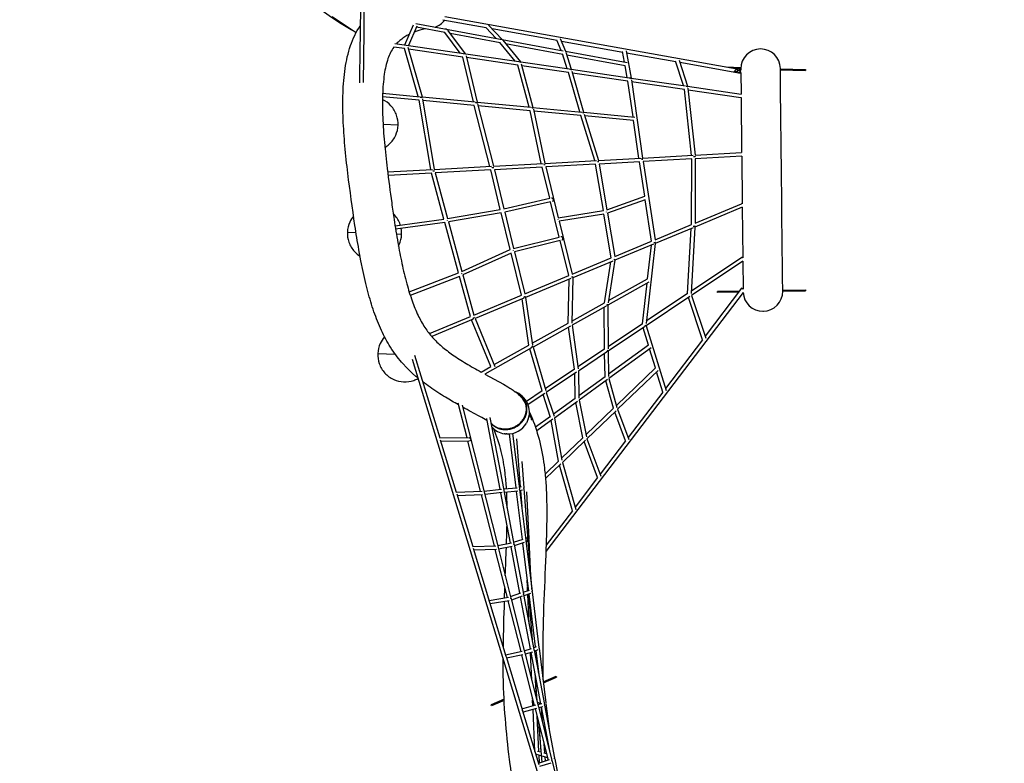
# Model space of a CAD drawing. Units: millimetres. Extents: x 90469 to 113826, y -5823 to 23356.
# Drawn here: x 97868 to 103313, y 7279 to 11389 of the extents above; entities that cross this region are included whole.
import ezdxf

# ---------------------------------------------------------------- set-up
doc = ezdxf.new("R2010")
doc.units = ezdxf.units.MM
doc.header["$LTSCALE"] = 500
doc.header["$MEASUREMENT"] = 0
for name, color, linetype, true_color in [('Make2D', 7, 'Continuous', 0x000000), ('usezones$EN', 70, 'Continuous', 0x7fff00), ('usezones$EN$DIMS', 70, 'Continuous', 0x7fff00)]:
    doc.layers.add(name, color=color, linetype=linetype, true_color=true_color)
doc.styles.add('Arial', font='txt')
doc.dimstyles.new('EN RC DIMS', dxfattribs={"dimtxt": 400, "dimasz": 250, "dimexe": 150, "dimexo": 150, "dimgap": 250, "dimtad": 0, "dimtih": 1, "dimtoh": 1, "dimzin": 1, "dimdsep": 46, "dimtxsty": 'Arial', "dimcen": 150, "dimazin": 0, "dimtfac": 1, "dimtdec": 4, "dimtix": 1, "dimtmove": 1, "dimatfit": 3, "dimfxl": 0, "dimtolj": 1, "dimtzin": 1, "dimarcsym": 0})

# ---------------------------------------------------------------- blocks, each defined once
blk = doc.blocks.new('*D1')
at = {"layer": 'Defpoints', "color": 0}
for p in [(99802.4, 23356.4), (91605.2, -4088.8), (101847, -4088.8)]:
    blk.add_point(p, dxfattribs=at)
at = {"layer": 'usezones$EN$DIMS', "color": 0, "lineweight": -2}
for p, q in [((99652.4, 23356.4), (91455.2, 23356.4)), ((91605.2, 23106.4), (91605.2, 10088)), ((91605.2, -3838.8), (91605.2, 9179.6)), ((101697, -4088.8), (91455.2, -4088.8))]:
    blk.add_line(p, q, dxfattribs=at)
at = {"layer": 'usezones$EN$DIMS', "color": 0}
for points in [[(91646.9, 23106.4), (91563.6, 23106.4), (91605.2, 23356.4)], [(91563.6, -3838.8), (91646.9, -3838.8), (91605.2, -4088.8)]]:
    blk.add_solid(points, dxfattribs=at)
at = {"layer": 'usezones$EN$DIMS', "color": 0, "insert": (91605.2, 9633.8), "char_height": 400, "attachment_point": 5, "style": 'Arial'}
blk.add_mtext('\\A1;27445.21', dxfattribs=at)

msp = doc.modelspace()

# ---------------------------------------------------------------- linework, layer by layer
at = {"layer": 'Make2D'}
for p, q in [((100447.907, 11343.586), (100207.724, 11386.668)), ((101856.031, 11111.324), (100219.77, 11404.827)), ((99997.669, 11248.857), (100046.283, 11359.889)), ((100064.891, 11352.523), (100018.191, 11245.865)), ((100059.272, 11367.655), (100874.537, 11216.758)), ((100219.161, 11317.721), (100062.36, 11346.743)), ((100234.096, 11331.148), (100331.961, 11200.112)), ((100502.659, 11285.589), (100445.983, 11345.624)), ((100461.199, 11358.64), (100535.986, 11279.42)), ((100841.008, 11273.074), (100481.019, 11337.646)), ((100303.948, 11204.196), (100219.161, 11317.721)), ((100525.52, 11261.018), (100248.128, 11312.36)), ((100539.588, 11275.417), (100637.037, 11155.626)), ((100862.881, 11218.915), (100839.683, 11276.355)), ((100858.164, 11284.001), (100886.193, 11214.601)), ((99995.943, 11228.897), (99937.194, 11237.464)), ((99942.324, 11256.927), (100907.429, 11116.198)), ((100072.016, 10964.233), (99995.943, 11228.897)), ((100014.378, 11237.156), (100093.41, 10962.2)), ((100318.277, 11181.895), (100017.663, 11225.73)), ((100607.785, 11159.892), (100523.94, 11262.96)), ((100871.26, 11197.025), (100555.872, 11255.4)), ((101203.724, 11208.012), (100864.262, 11268.902)), ((100377.357, 10935.216), (100318.277, 11181.895)), ((100337.079, 11189.259), (100398.402, 10933.216)), ((100623.776, 11137.348), (100339.587, 11178.788)), ((100896.427, 11117.803), (100870.069, 11200.776)), ((100886.193, 11214.601), (101227.449, 11151.438)), ((100888.645, 11208.357), (100918.431, 11114.594)), ((101217.17, 11133.001), (100893.556, 11192.898)), ((101213.399, 11154.038), (101202.843, 11212.926)), ((101222.467, 11216.804), (101249.44, 11066.327)), ((101497.406, 11155.333), (101224.718, 11204.246)), ((101515.168, 11165.434), (101561.625, 11020.805)), ((100685.544, 10905.928), (100623.776, 11137.348)), ((100642.508, 11144.723), (100706.783, 10903.91)), ((100902.97, 11096.637), (100645.315, 11134.208)), ((100918.431, 11114.594), (101239.008, 11067.848)), ((101228.576, 11069.369), (101217.17, 11133.001)), ((101539.586, 11024.019), (101496.017, 11159.658)), ((101854.271, 11091.321), (101519.697, 11151.335)), ((101855.989, 11123.402), (101776.708, 11125.553)), ((101855.817, 11117.054), (101818.433, 11118.069)), ((101825.091, 11102.643), (101826.687, 11111.988)), ((101839.759, 11109.613), (101826.815, 11111.966)), ((101838.162, 11100.267), (101839.759, 11109.613)), ((101855.865, 11117.09), (101855.928, 11111.227)), ((102074.811, 11111.113), (102214.254, 11107.33)), ((102074.984, 11117.461), (102214.426, 11113.678)), ((102214.426, 11113.678), (102214.254, 11107.33)), ((100965.536, 10879.32), (100902.97, 11096.637)), ((100921.658, 11104.018), (100986.934, 10877.286)), ((101232.023, 11048.655), (100924.695, 11093.469)), ((101249.44, 11066.327), (101550.605, 11022.412)), ((101251.183, 11055.967), (101312.667, 10624.045)), ((101838.162, 11100.267), (101825.219, 11102.62)), ((101853.345, 11097.61), (101849.432, 11098.24)), ((101854.942, 11106.955), (101853.345, 11097.61)), ((101856.081, 11096.989), (101853.345, 11097.61)), ((101856.38, 11106.629), (101854.942, 11106.955)), ((101856.081, 11096.989), (101857.368, 10977.681)), ((101260.112, 10851.326), (101232.023, 11048.655)), ((101544.89, 11003.034), (101252.652, 11045.647)), ((101583.737, 10638.839), (101544.89, 11003.034)), ((101561.625, 11020.805), (101857.368, 10977.681)), ((101564.226, 11010.32), (101603.734, 10639.931)), ((101856.034, 10957.664), (101565.321, 11000.055)), ((100077.086, 10943.661), (99874.949, 10962.871)), ((99875.587, 10982.9), (100082.713, 10963.217)), ((100093.41, 10962.2), (100387.88, 10934.216)), ((100095.984, 10951.91), (100161.357, 10561.212)), ((101857.58, 10958), (101860.861, 10653.948)), ((100141.262, 10560.115), (100077.086, 10943.661)), ((100382.386, 10914.648), (100097.692, 10941.703)), ((100468.014, 10577.948), (100382.386, 10914.648)), ((100398.402, 10933.216), (100696.164, 10904.919)), ((100400.915, 10922.932), (100488.368, 10579.059)), ((100690.66, 10885.352), (100403.533, 10912.638)), ((100706.783, 10903.91), (100976.235, 10878.303)), ((100709.349, 10893.621), (100772.935, 10594.589)), ((100752.723, 10593.486), (100690.66, 10885.352)), ((100971.614, 10858.652), (100711.529, 10883.369)), ((101048.236, 10609.614), (100971.614, 10858.652)), ((100986.934, 10877.286), (101270.352, 10850.353)), ((100989.986, 10866.951), (101068.816, 10610.737)), ((101263.011, 10830.96), (100993.17, 10856.604)), ((99960.769, 10804.794), (99878.091, 10808.547)), ((101292.621, 10622.951), (101263.011, 10830.96)), ((101068.816, 10610.737), (101302.644, 10623.498)), ((101312.667, 10624.045), (101593.736, 10639.385)), ((101584.748, 10618.865), (101315.617, 10604.177)), ((101583.026, 10256.398), (101584.748, 10618.865)), ((101604.753, 10619.957), (101603.066, 10264.732)), ((101603.734, 10639.931), (101860.424, 10653.94)), ((101861.286, 10633.957), (101604.753, 10619.957)), ((101861.077, 10633.961), (101863.878, 10371.472)), ((100161.357, 10561.212), (100478.191, 10578.503)), ((100488.368, 10579.059), (100762.829, 10594.038)), ((100757.207, 10573.701), (100493.281, 10559.297)), ((100799.666, 10401.454), (100757.207, 10573.701)), ((100772.935, 10594.589), (101058.526, 10610.176)), ((101053.171, 10589.854), (100777.533, 10574.81)), ((100777.533, 10574.81), (100846.795, 10293.825)), ((101096.087, 10333.557), (101053.171, 10589.854)), ((101295.55, 10603.082), (101073.266, 10590.95)), ((101073.266, 10590.95), (101115.508, 10338.677)), ((101324.754, 10412.872), (101295.55, 10603.082)), ((101315.617, 10604.177), (101381.856, 10172.741)), ((99902.94, 10547.109), (100151.309, 10560.664)), ((100145.447, 10540.314), (99905.413, 10527.214)), ((100214.455, 10287.118), (100145.447, 10540.314)), ((100472.962, 10558.188), (100165.872, 10541.429)), ((100165.872, 10541.429), (100234.36, 10290.143)), ((100526.418, 10339.805), (100472.962, 10558.188)), ((100493.281, 10559.297), (100546.059, 10343.683)), ((100546.059, 10343.683), (100799.666, 10401.454)), ((101115.508, 10338.677), (101324.754, 10412.872)), ((100804.453, 10382.032), (100550.815, 10324.254)), ((100852.372, 10187.634), (100804.453, 10382.032)), ((101327.843, 10392.748), (101118.863, 10318.647)), ((101362.836, 10164.832), (101327.843, 10392.748)), ((101864.088, 10351.618), (101602.627, 10242.889)), ((101603.066, 10264.732), (101860.135, 10371.634)), ((101864.088, 10351.618), (101867.039, 10072.776)), ((100234.36, 10290.143), (100526.418, 10339.805)), ((100531.185, 10320.329), (100239.644, 10270.754)), ((100580.573, 10118.563), (100531.185, 10320.329)), ((100545.191, 10331.746), (100544.959, 10333.176)), ((100550.815, 10324.254), (100599.586, 10125.008)), ((100846.795, 10293.825), (101096.087, 10333.557)), ((101099.39, 10313.831), (100851.598, 10274.338)), ((101139.866, 10072.11), (101099.39, 10313.831)), ((101118.863, 10318.647), (101158.825, 10079.994)), ((99944.183, 10249.915), (100214.455, 10287.118)), ((100219.758, 10267.66), (99947.316, 10230.157)), ((100295.563, 9989.528), (100219.758, 10267.66)), ((100234.088, 10278.845), (100233.954, 10279.93)), ((100239.644, 10270.754), (100314.141, 9997.42)), ((100845.791, 10282.502), (100845.663, 10283.519)), ((100851.598, 10274.338), (100923.614, 9982.181)), ((101381.856, 10172.741), (101583.026, 10256.398)), ((101592.372, 10238.624), (101383.169, 10151.627)), ((101602.627, 10242.889), (101582.042, 9876.157)), ((99680.762, 10215.01), (99728.243, 10212.855)), ((99980.454, 10201.404), (99951.796, 10202.705)), ((100599.586, 10125.008), (100852.372, 10187.634)), ((101561.931, 9874.744), (101582.117, 10234.36)), ((100857.158, 10168.215), (100604.341, 10105.581)), ((100904.93, 9974.411), (100857.158, 10168.215)), ((101158.825, 10079.994), (101362.836, 10164.832)), ((101372.595, 10147.23), (101160.038, 10058.838)), ((101383.169, 10151.627), (101332.067, 9709.083)), ((101340.559, 9956.973), (101362.021, 10142.832)), ((100314.141, 9997.42), (100580.573, 10118.563)), ((100585.413, 10098.793), (100319.469, 9977.872)), ((100642.565, 9865.306), (100585.413, 10098.793)), ((100598.808, 10112.895), (100598.423, 10114.418)), ((100604.341, 10105.581), (100661.253, 9873.078)), ((101861.546, 10074.995), (101582.743, 9888.654)), ((100923.614, 9982.181), (101139.866, 10072.11)), ((101149.194, 10054.328), (100926.576, 9961.752)), ((101102.339, 9823.637), (101138.351, 10049.819)), ((101160.038, 10058.838), (101122.569, 9823.5)), ((101867.23, 10054.738), (101583.548, 9865.136)), ((101867.23, 10054.738), (101868.879, 9898.842)), ((100022.377, 9883.936), (100295.563, 9989.528)), ((100300.85, 9970.129), (100028.431, 9864.834)), ((100361.298, 9748.341), (100300.85, 9970.129)), ((100319.469, 9977.872), (100379.917, 9756.084)), ((100661.253, 9873.078), (100904.93, 9974.411)), ((100916.5, 9957.562), (100665.365, 9853.127)), ((100902.14, 9711.582), (100906.424, 9953.372)), ((100926.576, 9961.752), (100922.138, 9711.315)), ((101348.491, 9938.493), (101121.474, 9811.427)), ((101124.572, 9836.081), (101340.559, 9956.973)), ((101311.755, 9707.536), (101337.729, 9932.469)), ((100379.917, 9756.084), (100642.565, 9865.306)), ((101869.119, 9881.839), (100778.172, 8449.315)), ((101574.932, 9859.377), (101332.902, 9697.614)), ((101561.931, 9874.744), (101333.572, 9722.117)), ((101583.548, 9865.136), (101663.149, 9627.884)), ((101860.932, 9904.099), (101659.305, 9639.342)), ((101849.322, 9888.854), (101728.132, 9886.43)), ((101728.259, 9880.081), (101728.132, 9886.43)), ((101844.411, 9882.405), (101728.259, 9880.081)), ((102087.854, 9893.867), (102087.854, 9893.878)), ((102088, 9893.876), (102213.679, 9896.39)), ((102088.079, 9887.527), (102213.806, 9890.041)), ((102213.679, 9896.39), (102213.806, 9890.041)), ((100655.847, 9849.169), (100386.327, 9737.089)), ((100684.708, 9589.881), (100646.33, 9845.211)), ((100665.365, 9853.127), (100704.952, 9589.752)), ((100922.343, 9722.89), (101102.339, 9823.637)), ((101111.494, 9805.841), (100922.898, 9700.281)), ((101121.474, 9811.427), (101122.348, 9568.915)), ((101644.661, 9620.113), (101566.316, 9853.619)), ((100133.842, 9653.753), (100361.298, 9748.341)), ((101102.353, 9567.579), (101101.514, 9800.255)), ((100377.094, 9733.249), (100147.238, 9637.663)), ((100474.614, 9472.288), (100367.86, 9729.409)), ((100386.327, 9737.089), (100496.054, 9472.806)), ((100703.363, 9600.323), (100902.14, 9711.582)), ((100913.539, 9695.043), (100707.447, 9579.689)), ((100922.898, 9700.281), (100957.117, 9458.481)), ((101311.755, 9707.536), (101122.305, 9580.914)), ((101332.902, 9697.614), (101443.031, 9338.847)), ((100937.108, 9457.136), (100904.181, 9689.804)), ((101324.222, 9691.812), (101122.484, 9556.979)), ((101345.288, 9589.11), (101315.542, 9686.011)), ((100492.186, 9482.123), (100684.708, 9589.881)), ((101345.288, 9589.11), (101125.161, 9429.301)), ((101644.661, 9620.113), (101439.42, 9350.611)), ((99848.75, 9543.844), (99945.542, 9539.45)), ((100052.301, 9534.603), (100191.366, 9076.908)), ((100698.491, 9574.676), (100440.225, 9430.12)), ((100757.222, 9336.907), (100689.534, 9569.663)), ((100707.447, 9579.689), (100777.59, 9338.492)), ((101102.353, 9567.579), (100955.562, 9469.47)), ((101112.621, 9550.386), (100957.98, 9447.03)), ((101105.457, 9414.996), (101102.757, 9543.793)), ((101122.484, 9556.979), (101125.417, 9417.129)), ((101360.046, 9575.11), (101127.052, 9405.959)), ((101383.758, 9463.785), (101351.492, 9568.9)), ((100038.051, 9512.709), (100812.324, 6964.4)), ((100419.646, 9441.521), (100474.614, 9472.288)), ((100937.108, 9457.136), (100774.661, 9348.562)), ((100948.089, 9440.419), (100780.726, 9328.56)), ((100940.507, 9295.244), (100938.197, 9433.808)), ((100957.98, 9447.03), (100960.474, 9297.382)), ((101383.758, 9463.785), (101168.342, 9256.788)), ((101398.411, 9450.128), (101174.832, 9235.288)), ((101424.509, 9331.031), (101390.333, 9442.366)), ((101105.457, 9414.996), (100960.271, 9309.592)), ((101118.412, 9399.686), (100961.659, 9285.885)), ((101151.949, 9241.037), (101109.773, 9393.414)), ((101127.052, 9405.959), (101171.374, 9245.833)), ((100757.222, 9336.907), (100671.158, 9279.385)), ((100772.09, 9322.788), (100679.785, 9261.095)), ((100804.716, 9190.438), (100763.453, 9317.016)), ((100780.726, 9328.56), (100823.343, 9197.827)), ((101424.509, 9331.031), (101232.692, 9079.156)), ((100291.796, 9271.432), (100340.387, 9079.056)), ((100315.832, 9257.94), (100514.101, 8472.979)), ((100664.431, 9269.875), (100664.883, 9269)), ((100665.617, 9267.568), (100666.378, 9266.079)), ((100940.507, 9295.244), (100820.086, 9207.819)), ((100952.757, 9279.422), (100825.78, 9187.239)), ((100982.871, 9078.567), (100943.855, 9272.96)), ((100961.659, 9285.885), (101002.305, 9083.373)), ((100688.85, 9211.697), (100690.145, 9211.852)), ((100690.892, 9211.385), (100692.444, 9208.469)), ((100692.353, 9205.548), (100692.631, 9205.582)), ((100692.524, 9203.293), (100693.416, 9203.4)), ((100693.177, 9204.328), (100692.546, 9204.252)), ((101151.949, 9241.037), (100999.972, 9094.999)), ((101166.968, 9227.731), (101005.434, 9072.511)), ((101218.345, 9060.317), (101159.103, 9220.174)), ((101174.832, 9235.288), (101236.806, 9068.054)), ((100449.896, 9184.285), (100451.926, 9173.586)), ((100451.926, 9173.586), (100523.962, 8793.826)), ((100469.019, 9190.792), (100545.484, 8787.686)), ((100673.578, 9162.999), (100671.773, 9159.702)), ((100673.575, 9163.001), (100674.35, 9164.5)), ((100682.083, 9184.101), (100682.545, 9185.757)), ((100683.212, 9188.347), (100683.457, 9189.369)), ((100684.703, 9195.49), (100685.009, 9197.354)), ((100692.325, 9194.165), (100690.994, 9194.006)), ((100693.701, 9197.999), (100692.867, 9194.743)), ((100692.977, 9200.812), (100693.308, 9200.851)), ((100697.332, 9194.962), (100698.627, 9195.117)), ((100699.374, 9194.649), (100700.926, 9191.734)), ((100700.807, 9177.43), (100699.476, 9177.271)), ((100700.835, 9188.813), (100701.113, 9188.846)), ((100701.006, 9186.558), (100701.898, 9186.664)), ((100701.659, 9187.593), (100701.028, 9187.517)), ((100702.183, 9181.264), (100701.349, 9178.008)), ((100701.459, 9184.076), (100701.79, 9184.116)), ((100803.075, 9195.47), (100720.965, 9135.859)), ((100816.785, 9180.708), (100727.407, 9115.821)), ((100847.884, 8948.856), (100807.79, 9174.178)), ((100825.78, 9187.239), (100867.34, 8953.683)), ((100552.336, 9099.932), (100548.197, 9100.533)), ((100561.811, 9099.131), (100559.171, 9099.275)), ((100574.811, 9099.294), (100611.478, 8801.565)), ((100594.592, 9102.307), (100632.438, 8794.994)), ((100191.366, 9076.908), (100350.664, 9079.205)), ((100194.392, 9066.95), (100282.408, 8777.268)), ((100351.508, 9059.215), (100197.417, 9056.993)), ((100345.421, 9059.127), (100415.371, 8782.192)), ((100614.96, 9072.751), (100635.885, 8806.346)), ((100982.871, 9078.567), (100865.232, 8965.526)), ((100997.586, 9064.97), (100869.918, 8942.291)), ((101064.582, 8858.411), (100989.738, 9057.429)), ((101005.434, 9072.511), (101083.041, 8866.145)), ((101218.345, 9060.317), (101078.886, 8877.194)), ((100644.905, 8946.923), (100656.387, 8800.737)), ((100847.884, 8948.856), (100773.833, 8877.699)), ((100861.743, 8934.436), (100776.19, 8852.227)), ((100869.918, 8942.291), (100943.189, 8682.504)), ((100924.628, 8674.637), (100853.568, 8926.581)), ((101064.582, 8858.411), (100939.792, 8694.549)), ((100282.408, 8777.268), (100425.678, 8782.574)), ((100285.415, 8767.372), (100373.534, 8477.353)), ((100435.644, 8783.597), (100533.324, 8794.911)), ((100535.887, 8775.074), (100440.585, 8764.036)), ((100527.7, 8774.126), (100580.504, 8495.751)), ((100543.935, 8795.854), (100620.156, 8802.299)), ((100545.123, 8787.604), (100545.403, 8785.942)), ((100545.808, 8785.977), (100601.782, 8490.895)), ((100622.749, 8782.447), (100547.682, 8776.099)), ((100613.924, 8781.7), (100646.691, 8515.631)), ((100631.194, 8805.096), (100642.753, 8808.177)), ((100632.74, 8792.539), (100667.237, 8512.425)), ((100649.081, 8789.165), (100633.662, 8785.056)), ((100637.477, 8786.073), (100644.416, 8697.733)), ((100656.677, 8797.05), (100699.666, 8249.732)), ((100671.983, 8779.83), (100683.926, 8519.556)), ((100428.172, 8762.652), (100288.422, 8757.477)), ((100420.379, 8762.364), (100491.673, 8480.105)), ((100924.628, 8674.637), (100779.385, 8483.918)), ((100511.806, 8482.064), (100588.393, 8497.323)), ((100599.9, 8500.815), (100652.575, 8517.494)), ((100658.919, 8498.524), (100603.654, 8481.025)), ((100649.178, 8495.44), (100680.315, 8242.603)), ((100667.495, 8510.04), (100667.601, 8508.701)), ((100667.694, 8508.712), (100701.898, 8230.978)), ((100671.899, 8504.578), (100668.419, 8502.831)), ((100674.52, 8505.993), (100673.646, 8505.426)), ((100684.093, 8515.923), (100691.616, 8351.958)), ((100373.534, 8477.353), (100501.775, 8480.34)), ((100376.552, 8467.42), (100557.668, 7871.324)), ((100504.671, 8460.402), (100379.57, 8457.488)), ((100496.697, 8460.217), (100563.473, 8195.842)), ((100513.739, 8472.857), (100513.867, 8472.278)), ((100514.258, 8472.356), (100585.16, 8191.651)), ((100592.356, 8477.719), (100516.71, 8462.648)), ((100584.232, 8476.101), (100633.045, 8218.771)), ((100602.331, 8488), (100653.918, 8216.046)), ((100675.797, 8260.393), (100674.414, 8290.521)), ((100548.678, 8193.289), (100550.75, 8246.213)), ((100652.199, 8225.107), (100687.196, 8236.032)), ((100677.06, 8232.868), (100676.004, 8255.878)), ((100680.146, 8243.466), (100676.331, 8255.782)), ((100679.999, 8245.175), (100681.35, 8234.202)), ((100680.098, 8243.45), (100680.837, 8234.037)), ((100680.165, 8242.593), (100680.837, 8234.037)), ((100702.355, 8227.267), (100740.212, 7919.87)), ((100464.269, 8178.724), (100572.032, 8197.318)), ((100575.995, 8177.707), (100470.128, 8159.439)), ((100568.386, 8176.394), (100639.129, 7896.315)), ((100582.818, 8200.924), (100639.441, 8221.044)), ((100585.478, 8190.393), (100660.74, 7892.425)), ((100646.379, 8202.284), (100587.737, 8181.447)), ((100636.816, 8198.886), (100691.472, 7910.752)), ((100654.618, 8212.354), (100712.383, 7907.831)), ((100693.579, 8217.073), (100655.951, 8205.326)), ((100685.462, 8049.756), (100678.007, 8212.212)), ((100682.443, 8213.597), (100702.272, 7961.133)), ((100683.834, 8214.031), (100719.781, 7922.14)), ((100555.282, 7879.178), (100647.622, 7898.051)), ((100658.542, 7901.125), (100699.207, 7913.014)), ((100713.042, 7919.154), (100709.603, 7922.488)), ((100710.455, 7917.997), (100725.589, 7924.768)), ((100713.147, 7903.804), (100769.921, 7604.503)), ((100734.712, 7906.939), (100714.286, 7897.8)), ((100722.335, 7901.402), (100738.498, 7770.16)), ((100740.669, 7916.158), (100777.992, 7613.094)), ((100558.231, 7869.471), (100648.769, 7571.491)), ((100651.048, 7878.338), (100561.122, 7859.958)), ((100644.032, 7876.904), (100714.238, 7598.952)), ((100660.475, 7892.328), (100660.882, 7891.093)), ((100661.065, 7891.139), (100735.685, 7595.71)), ((100704.871, 7893.833), (100663.444, 7881.72)), ((100699.771, 7737.896), (100692.778, 7890.297)), ((100695.217, 7891.01), (100748.975, 7607.611)), ((100735.285, 7796.252), (100736.512, 7780.632)), ((100716.659, 7777.978), (100728.787, 7623.563)), ((100719.772, 7738.336), (100724.237, 7641.035)), ((100763.661, 7729.466), (100834.534, 7760.833)), ((100764.472, 7722.881), (100837.104, 7755.026)), ((100834.534, 7760.833), (100837.104, 7755.026)), ((100547.276, 7633.698), (100474.894, 7601.664)), ((100547.632, 7626.912), (100477.464, 7595.857)), ((100704.602, 7632.615), (100704.351, 7638.098)), ((100706.249, 7596.727), (100704.774, 7628.879)), ((100724.96, 7638.173), (100727.703, 7637.365)), ((100477.464, 7595.857), (100474.894, 7601.664)), ((100646.184, 7580), (100722.569, 7601.272)), ((100649.332, 7569.638), (100739.865, 7271.674)), ((100726.958, 7581.733), (100652, 7560.859)), ((100717.837, 7344.172), (100707.189, 7576.228)), ((100719.138, 7579.556), (100790.482, 7297.098)), ((100733.56, 7604.124), (100756.683, 7610.072)), ((100748.332, 7607.924), (100734.447, 7614.674)), ((100735.49, 7595.661), (100735.904, 7594.402)), ((100736.597, 7592.099), (100811.55, 7295.357)), ((100762.329, 7590.873), (100738.458, 7584.733)), ((100751.632, 7588.121), (100757.964, 7507.505)), ((100752.624, 7588.376), (100798.124, 7348.511)), ((100770.622, 7600.81), (100826.224, 7307.687)), ((100778.45, 7609.381), (100795.947, 7467.304)), ((100728.816, 7541.238), (100737.837, 7344.629)), ((100738.159, 7504.25), (100751.964, 7328.492)), ((100738.507, 7499.812), (100750.94, 7341.525)), ((100776.183, 7464.16), (100783.1, 7407.991)), ((100767.274, 7388.979), (100771.439, 7335.951)), ((100752.585, 7320.575), (100726.453, 7326.774)), ((100731.773, 7346.067), (100750.741, 7341.568)), ((100737.189, 7280.481), (100797.472, 7299.278)), ((100738.791, 7323.848), (100740.73, 7281.585)), ((100752.157, 7326.032), (100755.291, 7286.125)), ((100787.432, 7309.317), (100759.61, 7318.865)), ((100766.822, 7337.535), (100781.544, 7332.483)), ((100773.146, 7314.22), (100774.873, 7292.231)), ((100787.396, 7309.316), (100790.482, 7297.098)), ((100808.011, 7309.367), (100809.882, 7311.139)), ((100826.925, 7303.996), (100879.876, 7024.847)), ((100805.028, 7280.685), (100743.004, 7261.344)), ((100812.771, 7290.52), (100890.185, 6984.034))]:
    msp.add_line(p, q, dxfattribs=at)
for points in [[(99665.558, 16152.173, -0.0010023), (99705.311, 14983.364, -0.00120439), (99724.466, 14327.79, -0.001605), (99739.939, 13671.732, -0.00195757), (99750.732, 13015.058, -0.00226114), (99755.98, 12357.656, -0.00520962), (99747.041, 11040.51)], [(100069.675, 9408.625), (100059.029, 9417.624), (100040.588, 9433.923), (100022.683, 9450.829), (100005.344, 9468.315), (99988.598, 9486.351), (99980.204, 9495.897), (99971.981, 9505.599), (99963.934, 9515.454), (99956.068, 9525.456), (99948.387, 9535.6), (99940.893, 9545.881), (99933.591, 9556.294), (99926.484, 9566.834, -0.03383077), (99874.429, 9659.228, -0.02627742), (99832.448, 9760.843, -0.0187539), (99797.878, 9871.508), (99782.586, 9930.887), (99767.724, 9996.16), (99755.374, 10056.791), (99744.112, 10117.634, -0.00630074), (99722.26, 10251.66, -0.00669188), (99683.137, 10539.842, -0.0076151), (99667.106, 10691.255, -0.01211031), (99657.235, 10839.845, -0.01853848), (99656.391, 10983.633, -0.02847422), (99668.194, 11119.401, -0.04578632), (99697.861, 11245.178, -0.06581417), (99751.696, 11354.454)], [(100023.441, 11307.719), (100015.814, 11303.758), (100009.821, 11300.464), (100003.912, 11297.008), (99998.092, 11293.395), (99992.367, 11289.628), (99986.745, 11285.711), (99981.229, 11281.648), (99975.827, 11277.443), (99970.544, 11273.102, 0.03020738), (99952.068, 11255.506)], [(99937.194, 11237.464, 0.07669812), (99905.01, 11173.877, 0.04525309), (99884.858, 11086.992, 0.02831481), (99875.338, 10976.135, 0.01846944), (99876.134, 10848.642, 0.01207324), (99885.317, 10710.684, 0.00762118), (99900.651, 10565.948, 0.00474257), (99925.564, 10376.143)], [(99925.564, 10376.143, 0.00277009), (99938.874, 10284.408, 0.0063018), (99959.831, 10155.832, 0.00894447), (99981.932, 10042.082)], [(99981.932, 10042.082, 0.01404252), (100009.167, 9929.392, 0.01875705), (100038.768, 9834.504, 0.02596996), (100071.973, 9753.939, 0.03417519), (100109.234, 9687.648, 0.03679718), (100151.791, 9632.507, 0.03266375), (100201.799, 9583.788, 0.02534209), (100262.745, 9536.939, 0.01665863), (100336.818, 9489.266, 0.00855997), (100419.646, 9441.521)], [(100440.225, 9430.12), (100543.108, 9373.869), (100567.62, 9359.726, -0.01278804), (100591.387, 9344.707, -0.02127403), (100615.015, 9327.461, -0.03687474), (100639.426, 9304.949, -0.06428164), (100664.431, 9269.875)], [(100294.563, 9260.478, -0.00735999), (100223.768, 9301.613, -0.01675541), (100137.48, 9357.209, -0.01163721), (100097.278, 9386.572)], [(100451.978, 9173.614, 0.00816266), (100413.512, 9195.104, -0.00213868), (100318.582, 9247.052)], [(100688.421, 9205.785, 0.06991699), (100690.487, 9194.503, 0.31022481), (100690.994, 9194.008)], [(100689.983, 9205.972, 0.06991722), (100692.049, 9194.69, 0.2659897), (100692.529, 9194.19)], [(100693.528, 9204.369, 0.06393088), (100692.63, 9208.119), (100692.611, 9208.156), (100692.591, 9208.191), (100692.572, 9208.224), (100692.553, 9208.254), (100692.543, 9208.269), (100692.534, 9208.282), (100692.524, 9208.296), (100692.514, 9208.308), (100692.505, 9208.32), (100692.495, 9208.331), (100692.486, 9208.341), (100692.477, 9208.351), (100692.472, 9208.356), (100692.467, 9208.36), (100692.462, 9208.365), (100692.458, 9208.369), (100692.453, 9208.373), (100692.449, 9208.377), (100692.444, 9208.38), (100692.439, 9208.384), (100692.435, 9208.387), (100692.43, 9208.39), (100692.425, 9208.393), (100692.421, 9208.396), (100692.416, 9208.398), (100692.412, 9208.4), (100692.407, 9208.403), (100692.403, 9208.405), (100692.398, 9208.406), (100692.394, 9208.408), (100692.389, 9208.409), (100692.385, 9208.41), (100692.38, 9208.411), (100692.376, 9208.412), (100692.371, 9208.413), (100692.367, 9208.413), (100692.362, 9208.414), (100692.358, 9208.414), (100692.354, 9208.414), (100692.349, 9208.413), (100692.345, 9208.413), (100692.341, 9208.412), (100692.336, 9208.411), (100692.332, 9208.41), (100692.328, 9208.408), (100692.324, 9208.407), (100692.319, 9208.405), (100692.315, 9208.403), (100692.311, 9208.401), (100692.307, 9208.399), (100692.303, 9208.396), (100692.299, 9208.393), (100692.295, 9208.39), (100692.29, 9208.387), (100692.286, 9208.384), (100692.282, 9208.38), (100692.278, 9208.376), (100692.274, 9208.372), (100692.27, 9208.368), (100692.267, 9208.364), (100692.263, 9208.359), (100692.259, 9208.354), (100692.255, 9208.349), (100692.251, 9208.344), (100692.247, 9208.338), (100692.243, 9208.332), (100692.24, 9208.326), (100692.236, 9208.32), (100692.229, 9208.307), (100692.221, 9208.294), (100692.214, 9208.279), (100692.207, 9208.264), (100692.2, 9208.247), (100692.193, 9208.23), (100692.187, 9208.212), (100692.18, 9208.193), (100692.174, 9208.174), (100692.167, 9208.153), (100692.155, 9208.11), (100692.143, 9208.063), (100692.132, 9208.012), (100692.122, 9207.959), (100692.112, 9207.902), (100692.093, 9207.78), (100692.077, 9207.645), (100692.064, 9207.499), (100692.052, 9207.342), (100692.037, 9207), (100692.032, 9206.624), (100692.036, 9206.223), (100692.049, 9205.804), (100692.096, 9204.941)], [(100692.096, 9204.941, 0.06991722), (100693.31, 9198.313, 1.40532837), (100693.815, 9198.46)], [(100692.377, 9206.086), (100692.336, 9206.213, 1.13783256), (100692.29, 9205.938), (100692.353, 9205.496, -0.0924144), (100692.524, 9203.033, 0.10046618), (100692.575, 9202.299, 0.47797786), (100692.65, 9202.15, -0.47797915), (100692.904, 9201.649), (100693.102, 9200.346)], [(100692.656, 9205.641), (100692.631, 9205.582, -0.47797915), (100692.378, 9206.082)], [(100692.739, 9206.808, 0.87446692), (100692.685, 9206.856), (100692.673, 9206.563), (100692.691, 9205.919)], [(100693.413, 9200.821), (100693.562, 9200.351), (100693.603, 9200.22, 1.13783256), (100693.65, 9200.495), (100693.586, 9200.936, -0.0924144), (100693.416, 9203.4, 0.10046618), (100693.365, 9204.134, 0.47797744), (100693.289, 9204.283, -0.47797915), (100693.036, 9204.783), (100692.885, 9205.633)], [(100696.903, 9189.049, 0.0699158), (100698.969, 9177.768, 0.31022481), (100699.476, 9177.273)], [(100698.464, 9189.237, 0.06991722), (100700.531, 9177.954, 0.2659897), (100701.011, 9177.455)], [(100702.01, 9187.634, 0.06393088), (100701.112, 9191.384), (100701.092, 9191.421), (100701.073, 9191.456), (100701.054, 9191.489), (100701.035, 9191.519), (100701.025, 9191.534), (100701.015, 9191.547), (100701.006, 9191.56), (100700.996, 9191.573), (100700.987, 9191.585), (100700.977, 9191.596), (100700.968, 9191.606), (100700.958, 9191.616), (100700.954, 9191.621), (100700.949, 9191.625), (100700.944, 9191.629), (100700.94, 9191.634), (100700.935, 9191.638), (100700.93, 9191.641), (100700.926, 9191.645), (100700.921, 9191.648), (100700.916, 9191.652), (100700.912, 9191.655), (100700.907, 9191.658), (100700.903, 9191.66), (100700.898, 9191.663), (100700.893, 9191.665), (100700.889, 9191.667), (100700.884, 9191.669), (100700.88, 9191.671), (100700.875, 9191.673), (100700.871, 9191.674), (100700.866, 9191.675), (100700.862, 9191.676), (100700.858, 9191.677), (100700.853, 9191.678), (100700.849, 9191.678), (100700.844, 9191.678), (100700.84, 9191.678), (100700.836, 9191.678), (100700.831, 9191.678), (100700.827, 9191.677), (100700.823, 9191.677), (100700.818, 9191.676), (100700.814, 9191.675), (100700.81, 9191.673), (100700.805, 9191.672), (100700.801, 9191.67), (100700.797, 9191.668), (100700.793, 9191.666), (100700.789, 9191.663), (100700.785, 9191.661), (100700.78, 9191.658), (100700.776, 9191.655), (100700.772, 9191.652), (100700.768, 9191.648), (100700.764, 9191.645), (100700.76, 9191.641), (100700.756, 9191.637), (100700.752, 9191.633), (100700.748, 9191.628), (100700.744, 9191.624), (100700.741, 9191.619), (100700.737, 9191.614), (100700.733, 9191.608), (100700.729, 9191.603), (100700.725, 9191.597), (100700.722, 9191.591), (100700.718, 9191.585), (100700.71, 9191.572), (100700.703, 9191.558), (100700.696, 9191.544), (100700.689, 9191.528), (100700.682, 9191.512), (100700.675, 9191.495), (100700.669, 9191.477), (100700.662, 9191.458), (100700.656, 9191.438), (100700.649, 9191.418), (100700.637, 9191.374), (100700.625, 9191.327), (100700.614, 9191.277), (100700.603, 9191.224), (100700.593, 9191.167), (100700.575, 9191.045), (100700.559, 9190.91), (100700.545, 9190.764), (100700.534, 9190.607), (100700.519, 9190.265), (100700.514, 9189.889), (100700.518, 9189.488), (100700.53, 9189.069), (100700.578, 9188.205)], [(100700.578, 9188.205, 0.06991722), (100701.791, 9181.578, 1.40532837), (100702.297, 9181.725)], [(100700.858, 9189.351), (100700.818, 9189.478, 1.13783256), (100700.772, 9189.203), (100700.835, 9188.761, -0.0924144), (100701.006, 9186.298, 0.10046618), (100701.056, 9185.563, 0.47797786), (100701.132, 9185.414, -0.47797915), (100701.385, 9184.914), (100701.584, 9183.611)], [(100701.138, 9188.906), (100701.113, 9188.846, -0.47797915), (100700.859, 9189.346)], [(100701.221, 9190.072, 0.87446692), (100701.167, 9190.121), (100701.154, 9189.828), (100701.173, 9189.184)], [(100701.895, 9184.085), (100702.044, 9183.616), (100702.085, 9183.484, 1.13783256), (100702.131, 9183.759), (100702.068, 9184.201, -0.0924144), (100701.898, 9186.664, 0.10046618), (100701.847, 9187.399, 0.47797744), (100701.771, 9187.548, -0.47797915), (100701.518, 9188.048), (100701.367, 9188.898)], [(100702.354, 9186.768, -0.03547266), (100744.502, 9053.727, -0.02908601), (100770.262, 8909.745, -0.01322847), (100778.149, 8826.666, -0.01225741), (100782.492, 8724.708, -0.00898128), (100782.43, 8600.803, -0.004599), (100778.831, 8467.752, -0.00060799), (100767.453, 8181.184, 0.00883547), (100760.588, 7880.667, 0.00743635), (100762.251, 7740.917)], [(100560.514, 8797.256, 0.01558763), (100552.806, 8883.156, 0.02913481), (100531.604, 9002.07, 0.04397613), (100489.647, 9127.668)], [(100353.162, 9079.24, -0.41268317), (100362.494, 9069.24, -0.33256526), (100355.62, 9059.584)], [(100887.202, 6460.213), (100884.274, 6465.6), (100881.359, 6470.713), (100877.041, 6477.861), (100872.514, 6484.883), (100867.783, 6491.769), (100862.855, 6498.511), (100857.582, 6505.367), (100852.214, 6512.042), (100804.829, 6567.679), (100796.579, 6577.957), (100788.525, 6588.39), (100780.67, 6598.97, -0.02693901), (100746.442, 6652.106, -0.02761472), (100713.177, 6719.009, -0.02190259), (100682.059, 6801.484, -0.01548165), (100653.167, 6899.458, -0.01164762), (100626.449, 7011.749, -0.00787611), (100607.131, 7109.438, -0.01085407), (100581.221, 7272.552, -0.02635647), (100543.573, 7723.995, -0.00695645), (100541.517, 7855.686)]]:
    msp.add_lwpolyline(points, format="xyb", dxfattribs=at)
for centre, radius, start, end in [((34044.332, 12080.217), 65733.202, 359.0945732, 0.38586292), ((101018.464, 13428.888), 2472.714, 234.884288, 238.59269), ((100130.53, 11450.65), 108.448, 288.8095, 322.76339), ((100185.056, 10974.128), 370.878, 101.435481, 111.265367), ((100225.424, 11326.953), 9.462, 38.359789, 116.304654), ((101965.4, 11117.258), 109.537, 0.618133, 180), ((100327.254, 11189.934), 9.968, 48.801875, 114.478346), ((100633.122, 11146.143), 9.068, 48.44316, 94.22277), ((100911.769, 11105.131), 9.346, 33.520894, 94.267909), ((101918.484, 11514.727), 412.692, 259.002848, 261.142946), ((-3294456.019, -25777.79), 3396731.345, 0.601618379, 0.622374744), ((101241.648, 11056.661), 9.546, 26.524705, 93.767208), ((101812.732, 11035.674), 68.101, 79.434682, 84.238712), ((101913.173, 11485.034), 392.011, 258.968487, 260.64223), ((101555, 11010.56), 9.651, 33.782276, 99.43071), ((99810.923, 10811.597), 150, 42.400617, 64.85677), ((101856.322, 10960.06), 2.414, 263.183036, 301.420733), ((99810.923, 10811.597), 150, 18.998778, 42.400617), ((100701.217, 10892.875), 8.752, 38.75487, 97.006864), ((99810.923, 10811.597), 150, 357.400617, 18.998778), ((99810.923, 10811.597), 150, 335.802456, 357.400617), ((99810.923, 10811.597), 150, 312.400617, 335.802453), ((99810.923, 10811.597), 150, 300.875504, 312.400612), ((101067, 10590.451), 13.278, 72.979709, 104.836552), ((101861.814, 10367.114), 4.822, 64.659202, 110.37439), ((99830.608, 10208.207), 150, 140.640306, 155.802453), ((99830.608, 10208.207), 150, 42.400617, 46.401715), ((99830.608, 10208.207), 150, 18.998778, 42.400617), ((101098.676, 10322.991), 15.627, 8.387252, 16.437241), ((99830.608, 10208.207), 150, 155.802456, 177.400617), ((99830.608, 10208.207), 150, 17.75333, 18.998778), ((99830.608, 10208.207), 150, 177.400617, 198.998778), ((99830.608, 10208.207), 150, 335.802456, 357.400617), ((99830.608, 10208.207), 150, 357.400617, 10.065032), ((99830.608, 10208.207), 150, 198.998778, 222.400617), ((99830.608, 10208.207), 150, 332.011895, 335.802453), ((99830.608, 10208.207), 150, 222.400617, 237.821585), ((101154.249, 10072.816), 10.082, 269.236652, 311.666503), ((100300.23, 9980.357), 14.694, 12.93996, 23.571997), ((101844.637, 9870.826), 37.049, 49.131237, 63.907386), ((101978.543, 9886.826), 109.537, 182.609355, 270), ((101978.543, 9886.826), 109.537, 271.224105, 0.606737), ((101978.543, 9886.826), 109.538, 2.839109, 3.691409), ((101978.543, 9886.826), 109.538, 270, 271.224105), ((101322.316, 9703.782), 9.158, 276.427872, 345.844344), ((99998.595, 9537.041), 150, 155.802456, 177.400617), ((99998.595, 9537.041), 150, 138.664914, 155.802453), ((100696.183, 9586.256), 9.374, 279.983264, 356.250936), ((99998.595, 9537.041), 150, 177.400617, 198.998778), ((101113.826, 9563.507), 8.735, 277.438089, 346.064504), ((99998.595, 9537.041), 150, 198.998778, 222.400617), ((99998.595, 9537.041), 150, 222.400617, 245.802456), ((99998.595, 9537.041), 150, 245.802456, 267.400617), ((99998.595, 9537.041), 150, 267.400617, 288.998775), ((99998.595, 9537.041), 150, 288.998778, 298.701873), ((100566.802, 9219.001), 120.569, 333.125797, 64.850578), ((100580.19, 9225.682), 96.719, 31.277616, 44.36358), ((100580.362, 9225.822), 95.865, 29.294814, 41.14762), ((100580.344, 9225.949), 94.87, 24.165763, 26.986969), ((99836.964, 8841.681), 931.658, 22.298284, 24.111317), ((100668.361, 9200.087), 25.514, 356.501008, 7.500733), ((100566.518, 9220.68), 121.638, 267.782248, 329.914709), ((100576.695, 9214.439), 109.667, 340.72498, 343.570179), ((100692.152, 9194.786), 0.716, 304.31338, 356.57751), ((100694.934, 9200.361), 1.698, 163.219089, 187.916534), ((100700.634, 9178.051), 0.716, 304.31338, 356.57751), ((100703.416, 9183.626), 1.698, 163.219089, 187.916534), ((100676.843, 9183.352), 25.514, 356.501008, 7.500733), ((100567.683, 9219.32), 120.375, 222.589355, 260.663015), ((100566.749, 9214.164), 115.137, 262.808535, 266.226265), ((98409.122, 8677.503), 2154.774, 0.354558, 2.653905), ((100622.492, 8792.444), 10.092, 0.425075, 14.507673), ((100646.455, 8798.837), 10.024, 349.967773, 10.882105), ((93513.476, 8732.841), 7051.098, 358.0406113, 358.8198371), ((100668.139, 8513.775), 10, 292.261004, 102.730681), ((100669.823, 8514.724), 10.004, 338.627127, 30.355073), ((100674.002, 8517.621), 10.001, 350.164433, 11.128709), ((74864.78, 9408.216), 25712.043, 357.5664513, 357.9115741), ((100591.731, 8487.766), 10.229, 0.84339, 17.428054), ((100690.554, 8243.793), 9.961, 350.327405, 18.039458), ((100692.31, 8227.113), 9.989, 0.84086, 15.060982), ((109640.399, 7823.391), 9099.194, 177.7989103, 179.3684225), ((100575.261, 8187.679), 10.288, 0.925538, 21.981081), ((100644.216, 8212.133), 10.128, 0.884389, 17.370615), ((100702.878, 7903.66), 10.057, 0.592622, 24.059838), ((100730.645, 7916.048), 9.978, 0.600609, 22.306356), ((100547.727, 7867.427), 10.325, 10.868376, 21.628839), ((100714.791, 7630.778), 10.036, 180.423212, 190.860228), ((100638.971, 7567.611), 10.254, 10.970602, 21.80834), ((100760.439, 7600.704), 10.012, 0.422376, 22.06137), ((100762.117, 7328.576), 10.05, 180.433357, 194.555985), ((100816.757, 7303.872), 10.002, 0.544615, 22.163099), ((100802.418, 7290.323), 10.042, 0.501133, 29.699689)]:
    msp.add_arc(centre, radius, start, end, dxfattribs=at)
for points, knots in [([(99729.887, 11318.465), (99578.777, 11395.299), (99372.719, 11563.182), (99175.11, 11857.339), (99126.694, 12164.374), (99226.013, 12494.782), (99465.506, 12905.208), (99762.915, 13274.327), (100066.595, 13631.294), (100387.375, 14013.997), (100678.437, 14388.357), (100843.487, 14781.708), (100861.306, 15012.434), (100764.287, 15232.132), (100561.985, 15454.781), (100274.922, 15680.082), (99965.047, 15905.062), (99697.019, 16116.598), (99503.83, 16305.51), (99373.557, 16477.24), (99277.439, 16657.122), (99221.97, 16879.764), (99218.722, 17104.301), (99259.878, 17390.332), (99366.578, 17704.025), (99523.713, 17966.745), (99638.153, 18162.238), (99652.359, 18406.343), (99655.338, 18696.553), (99630.142, 19164.938), (99592.433, 19666.026), (99562.985, 20180.905), (99580.44, 20513.001), (99615.292, 20735.938), (99705.648, 20808.621), (99741.121, 20829.471)], [0, 0, 0, 0, 20.02229792, 30.44687449, 41.23616881, 55.46982154, 70.22497638, 97.25266804, 111.28406117, 125.58296619, 156.32815682, 166.63099883, 175.70041743, 182.66215193, 194.35095316, 210.85752627, 225.72971311, 239.58297526, 251.16297289, 257.51932195, 264.98061273, 275.09899464, 284.27834968, 291.33215745, 309.18309462, 322.8289508, 327.63346534, 335.62083836, 350.97801546, 362.23757579, 390.8809165, 410.54557379, 422.69477717, 430.82073545, 435.68057234, 435.68057234, 435.68057234, 435.68057234]), ([(100083.68, 10959.851), (100084.794, 10960.139), (100087.045, 10960.432), (100090.306, 10960.016), (100093.074, 10958.756), (100094.415, 10957.361), (100094.858, 10956.587)], [0, 0, 0, 0, 0.13581181, 0.266031642, 0.384803586, 0.489883208, 0.489883208, 0.489883208, 0.489883208]), ([(100388.722, 10930.698), (100389.879, 10930.98), (100392.171, 10931.248), (100395.459, 10930.776), (100398.175, 10929.442), (100399.41, 10927.962), (100399.765, 10927.161)], [0, 0, 0, 0, 0.140617329, 0.270302816, 0.38886849, 0.492028707, 0.492028707, 0.492028707, 0.492028707]), ([(100988.575, 10871.393), (100988.299, 10871.977), (100987.38, 10873.064), (100985.361, 10874.113), (100982.869, 10874.606), (100981.084, 10874.566), (100980.167, 10874.462)], [0, 0, 0, 0, 0.076109946, 0.164234731, 0.264952056, 0.374043331, 0.374043331, 0.374043331, 0.374043331]), ([(101594.719, 10632.895), (101595.809, 10632.946), (101597.878, 10632.931), (101600.714, 10632.562), (101602.952, 10631.901), (101604.118, 10631.181), (101604.475, 10630.739)], [0, 0, 0, 0, 0.128880147, 0.244017176, 0.336965938, 0.403364351, 0.403364351, 0.403364351, 0.403364351]), ([(100480.142, 10570.831), (100481.297, 10571.119), (100483.478, 10571.575), (100486.468, 10571.926), (100488.728, 10571.914), (100489.933, 10571.61), (100490.266, 10571.297)], [0, 0, 0, 0, 0.140582133, 0.263146926, 0.354795093, 0.407209026, 0.407209026, 0.407209026, 0.407209026]), ([(100774.569, 10586.617), (100774.347, 10586.898), (100773.486, 10587.268), (100771.806, 10587.463), (100769.567, 10587.408), (100767.911, 10587.206), (100767.024, 10587.066)], [0, 0, 0, 0, 0.041130193, 0.108275082, 0.199110843, 0.305181108, 0.305181108, 0.305181108, 0.305181108]), ([(101313.562, 10615.732), (101313.214, 10616.065), (101312.156, 10616.577), (101310.178, 10616.978), (101307.703, 10617.108), (101305.911, 10617.007), (101304.975, 10616.912)], [0, 0, 0, 0, 0.056335379, 0.136968248, 0.237418249, 0.348605993, 0.348605993, 0.348605993, 0.348605993]), ([(100152.566, 10553.155), (100153.61, 10553.38), (100155.616, 10553.735), (100158.406, 10553.986), (100160.639, 10553.934), (100161.882, 10553.658), (100162.319, 10553.407)], [0, 0, 0, 0, 0.12620083, 0.24044269, 0.330458754, 0.389418506, 0.389418506, 0.389418506, 0.389418506]), ([(101592.884, 10246.655), (101594.159, 10246.618), (101596.552, 10246.672), (101599.707, 10247.173), (101601.985, 10247.966), (101602.959, 10248.886), (101602.992, 10249.404)], [0, 0, 0, 0, 0.15078163, 0.281919768, 0.376588657, 0.43348103, 0.43348103, 0.43348103, 0.43348103]), ([(101383.822, 10158.104), (101383.605, 10157.669), (101382.751, 10156.864), (101380.945, 10155.996), (101378.583, 10155.339), (101376.824, 10155.088), (101375.892, 10155.004)], [0, 0, 0, 0, 0.056747944, 0.136059245, 0.235119726, 0.345603395, 0.345603395, 0.345603395, 0.345603395]), ([(100926.619, 9968.838), (100926.481, 9968.409), (100925.886, 9967.569), (100924.503, 9966.533), (100922.618, 9965.624), (100921.163, 9965.163), (100920.371, 9964.959)], [0, 0, 0, 0, 0.052892746, 0.119433875, 0.202629051, 0.299289969, 0.299289969, 0.299289969, 0.299289969]), ([(100654.997, 9854.828), (100656.193, 9855.053), (100658.449, 9855.667), (100661.357, 9857.057), (100663.437, 9858.747), (100664.158, 9860.162), (100664.174, 9860.83)], [0, 0, 0, 0, 0.143817903, 0.274926509, 0.379247512, 0.45652746, 0.45652746, 0.45652746, 0.45652746]), ([(101121.386, 9816.075), (101121.268, 9815.429), (101120.665, 9814.125), (101118.976, 9812.583), (101116.685, 9811.491), (101114.947, 9811.106), (101114.033, 9810.992)], [0, 0, 0, 0, 0.077407213, 0.165771542, 0.266148397, 0.374874621, 0.374874621, 0.374874621, 0.374874621]), ([(100375.256, 9737.675), (100376.238, 9738.031), (100378.067, 9738.862), (100380.4, 9740.463), (100382.089, 9742.26), (100382.732, 9743.632), (100382.84, 9744.3)], [0, 0, 0, 0, 0.123467216, 0.236335681, 0.332831159, 0.412301233, 0.412301233, 0.412301233, 0.412301233]), ([(100479.398, 9155.339), (100479.781, 9154.938), (100479.175, 9155.577), (100477.944, 9156.565), (100477.055, 9157.279), (100475.881, 9158.171), (100474.491, 9159.182)], [1.95540664, 1.95540664, 1.95540664, 1.95540664, 3.14290921, 3.14290921, 3.14290921, 3.99379697, 3.99379697, 3.99379697, 3.99379697])]:
    msp.add_open_spline(points, degree=3, knots=knots, dxfattribs=at)
for points, weights in [([(101854.271, 11091.321), (101854.947, 11091.2), (101856.098, 11095.423)], [1, 0.820552409438, 0.860989989922]), ([(101867.039, 10072.776), (101863.381, 10076.222), (101861.546, 10074.995)], [0.86702124038, 0.809142570545, 1]), ([(100688.85, 9211.697), (100688.018, 9211.597), (100688.421, 9205.785)], [0.894448873917, 0.776164729455, 1]), ([(100690.892, 9211.384), (100689.405, 9214.319), (100689.983, 9205.974)], [1, 0.707157760339, 0.999898059442]), ([(100697.332, 9194.962), (100696.5, 9194.862), (100696.903, 9189.05)], [0.894448873917, 0.776164729455, 1]), ([(100699.374, 9194.649), (100697.886, 9197.584), (100698.464, 9189.237)], [1, 0.707106781187, 1])]:
    msp.add_rational_spline(points, weights, degree=2, dxfattribs=at)
for points, weights, knots in [([(100809.355, 10403.654), (100809.921, 10403.818), (100810.518, 10403.818), (100817.03, 10403.818), (100818.323, 10393.964), (100819.41, 10385.681), (100814.204, 10384.257)], [0.935929608385, 0.963388347648, 1, 0.707106781187, 1, 0.741726114261, 0.938945191623], [-1.93257422, -1.93257422, -1.93257422, -1.85527125, -1.85527125, -1.2368475, -1.2368475, -0.69152008, -0.69152008, -0.69152008]), ([(100861.91, 10189.994), (100862.476, 10190.158), (100863.075, 10190.158), (100869.605, 10190.158), (100871.002, 10180.329), (100872.164, 10172.153), (100867.033, 10170.665)], [0.935929608385, 0.963388347648, 1, 0.707106781187, 1, 0.743718433538, 0.935929608385], [-1.93257422, -1.93257422, -1.93257422, -1.85527125, -1.85527125, -1.2368475, -1.2368475, -0.69572672, -0.69572672, -0.69572672]), ([(100475.527, 9156.482), (100503.664, 9127.243), (100544.112, 9123.997), (100655.563, 9114.076), (100672.538, 9221.577), (100685.769, 9301.753), (100610.083, 9331.331)], [1, 0.935095378716, 1, 0.707106781187, 1, 0.777006555593, 1], [0, 0, 0, 3.05414081, 3.05414081, 10.05011992, 10.05011992, 15.42774751, 15.42774751, 15.42774751]), ([(100476.182, 9157.681), (100504.037, 9128.648), (100544.143, 9125.43), (100654.412, 9115.614), (100671.208, 9221.976), (100683.804, 9298.122), (100613.072, 9329.006)], [1, 0.934825452451, 1, 0.707106781187, 1, 0.789054697553, 1], [0, 0, 0, 3.02768647, 3.02768647, 10.02366557, 10.02366557, 15.18739642, 15.18739642, 15.18739642]), ([(100524.839, 9130.353), (100534.443, 9127.714), (100544.365, 9126.837), (100653.176, 9117.15), (100669.75, 9222.106), (100681.398, 9292.321), (100618.131, 9324.926)], [1, 0.9959601514, 1, 0.707106781187, 1, 0.808222355439, 1], [0, 0, 0, 0.78218863, 0.78218863, 7.68566407, 7.68566407, 12.52894165, 12.52894165, 12.52894165]), ([(100655.944, 9184.683), (100666.145, 9202.074), (100669.339, 9221.983), (100680.504, 9289.215), (100621.097, 9322.615)], [1, 0.982803883593, 1, 0.818736644377, 1], [0, 0, 0, 1.56932205, 1.56932205, 6.24932283, 6.24932283, 6.24932283]), ([(100521.418, 9131.728), (100532.724, 9128.188), (100544.526, 9127.147), (100617.924, 9121.067), (100655.71, 9184.285)], [1, 0.99420395217, 1, 0.84865663344, 1], [0, 0, 0, 0.92926165, 0.92926165, 6.11515773, 6.11515773, 6.11515773])]:
    msp.add_rational_spline(points, weights, degree=2, knots=knots, dxfattribs=at)
at = {"layer": 'usezones$EN'}
msp.add_lwpolyline([(104584.449, 11234.01, 0.26250623), (103221.95, 13416.754)], format="xyb", dxfattribs=at)

# ---------------------------------------------------------------- dimensions: what is measured, and where the dimension line sits
at = {"layer": 'usezones$EN$DIMS'}
dim = msp.add_linear_dim(base=(91605.235, -4088.817), p1=(99802.429, 23356.393), p2=(101846.977, -4088.817), angle=90, dimstyle='EN RC DIMS', dxfattribs=at)
dim.commit()
dim.dimension.update_dxf_attribs({"geometry": '*D1', "text_midpoint": (91605.235, 9633.788)})

doc.saveas('drawing.dxf')
